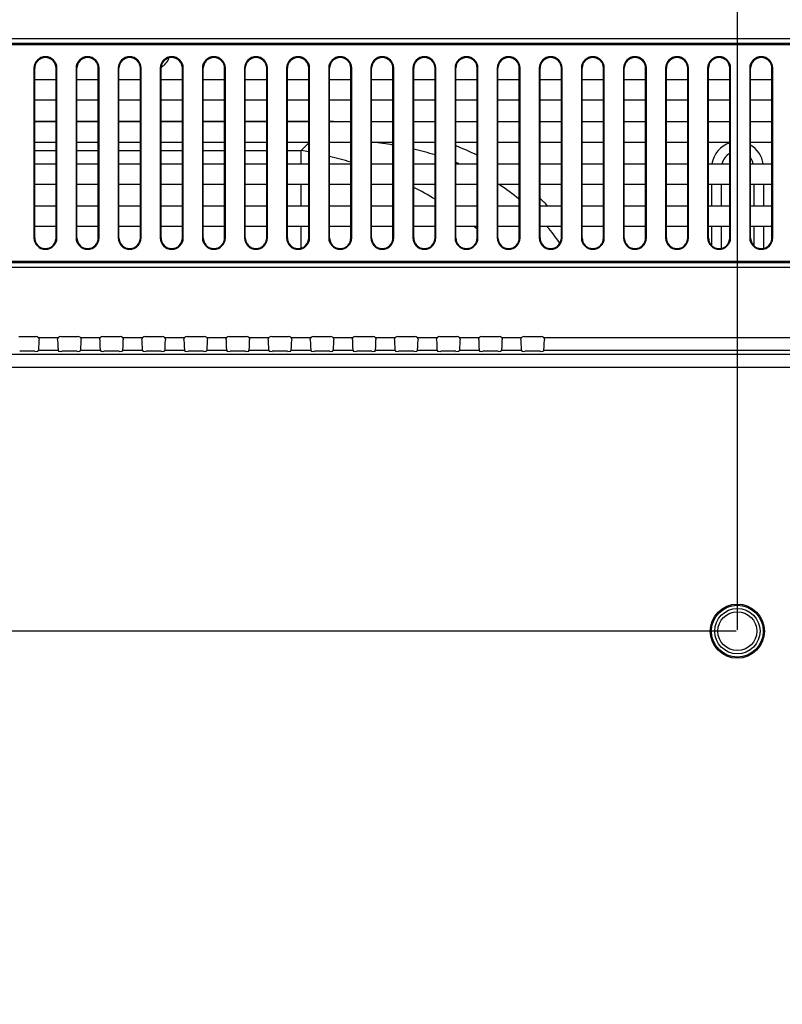
# Model space of a CAD drawing. Units: millimetres. Extents: x 256 to 3938, y 194 to 1588.
# Drawn here: x 3106 to 3224, y 913 to 1065 of the extents above; entities that cross this region are included whole.
import ezdxf

# ---------------------------------------------------------------- set-up
doc = ezdxf.new("R2010")
doc.units = ezdxf.units.MM
doc.header["$LTSCALE"] = 256.0745
doc.header["$PDMODE"] = 33
doc.header["$PDSIZE"] = 1
doc.layers.get('0').update_dxf_attribs({"linetype": 'CONTINUOUS'})
doc.layers.get('Defpoints').update_dxf_attribs({"linetype": 'CONTINUOUS'})
for name, color, linetype in [('00_COMPONENTS', 7, 'CONTINUOUS'), ('7_ALL_FEATURES', 7, 'CONTINUOUS'), ('DEF_DRAFT_DIM', 7, 'CONTINUOUS')]:
    doc.layers.add(name, color=color, linetype=linetype)
doc.styles.get("Standard").update_dxf_attribs({"font": 'txt', "width": 0.8, "height": 40})
doc.dimstyles.new('DIMSTYLE_3', dxfattribs={"dimtxt": 10, "dimasz": 3, "dimexe": 0.8, "dimexo": 0.2, "dimgap": 2.5, "dimtad": 1, "dimdec": 1, "dimdsep": 46, "dimtxsty": 'Standard', "dimblk": 'OPEN', "dimblk1": 'OPEN', "dimblk2": 'OPEN', "dimcen": 0.09, "dimadec": 1, "dimazin": 2, "dimtp": 0.8, "dimtm": 0.8, "dimtfac": 1, "dimtdec": 1, "dimtofl": 0, "dimtmove": 0, "dimatfit": 3, "dimldrblk": 'OPEN', "dimfxl": 1, "dimtolj": 1, "dimarcsym": 0})
doc.dimstyles.new('DIMSTYLE_7', dxfattribs={"dimtxt": 10, "dimasz": 3, "dimexe": 0.8, "dimexo": 0.2, "dimgap": 2.5, "dimtad": 1, "dimdec": 1, "dimdsep": 46, "dimtxsty": 'Standard', "dimblk": 'OPEN', "dimblk1": 'OPEN', "dimblk2": 'OPEN', "dimcen": 0.09, "dimadec": 1, "dimazin": 2, "dimtp": 0.5, "dimtm": 0.5, "dimtfac": 1, "dimtdec": 1, "dimtofl": 0, "dimtmove": 0, "dimatfit": 3, "dimldrblk": 'OPEN', "dimfxl": 1, "dimtolj": 1, "dimarcsym": 0})

# ---------------------------------------------------------------- blocks, each defined once
blk = doc.blocks.new('_OPEN')
at = {"color": 0, "linetype": 'ByBlock'}
for p, q in [((0, 0), (-1, 0.117)), ((-1, -0.117), (0, 0)), ((-1, 0), (0, 0))]:
    blk.add_line(p, q, dxfattribs=at)
blk = doc.blocks.new('*D7')
at = {"layer": 'DEF_DRAFT_DIM', "color": 0, "linetype": 'Continuous', "lineweight": -2}
for p, q in [((2797.64, 1144.95), (2745.7, 1144.95)), ((2746.5, 1141.95), (2746.5, 973.45)), ((3216.7, 970.45), (2745.7, 970.45))]:
    blk.add_line(p, q, dxfattribs=at)
at = {"layer": 'Defpoints', "color": 0}
for p in [(2797.84, 1144.95), (2746.5, 970.45), (3216.9, 970.45)]:
    blk.add_point(p, dxfattribs=at)
at = {"layer": 'DEF_DRAFT_DIM', "color": 0, "lineweight": -2, "xscale": 3, "yscale": 3, "zscale": 3}
for p, rotation in [((2746.5, 1144.95), 90), ((2746.5, 970.45), 270)]:
    blk.add_blockref('_OPEN', p, dxfattribs=dict(at, rotation=rotation))
at = {"layer": 'DEF_DRAFT_DIM', "color": 0, "insert": (2724, 1037.7), "char_height": 20, "attachment_point": 2, "rotation": 90}
blk.add_mtext('\\A1;174.5', dxfattribs=at)
blk = doc.blocks.new('*D8')
at = {"layer": 'DEF_DRAFT_DIM', "color": 0, "linetype": 'Continuous', "lineweight": -2}
for p, q in [((3216.7, 970.45), (2745.7, 970.45)), ((2746.5, 967.45), (2746.5, 673.45)), ((3216.7, 670.45), (2745.7, 670.45))]:
    blk.add_line(p, q, dxfattribs=at)
at = {"layer": 'Defpoints', "color": 0}
for p in [(3216.9, 970.45), (2746.5, 670.45), (3216.9, 670.45)]:
    blk.add_point(p, dxfattribs=at)
at = {"layer": 'DEF_DRAFT_DIM', "color": 0, "lineweight": -2, "xscale": 3, "yscale": 3, "zscale": 3}
for p, rotation in [((2746.5, 970.45), 90), ((2746.5, 670.45), 270)]:
    blk.add_blockref('_OPEN', p, dxfattribs=dict(at, rotation=rotation))
at = {"layer": 'DEF_DRAFT_DIM', "color": 0, "insert": (2724, 824.2), "char_height": 20, "attachment_point": 2, "rotation": 90}
blk.add_mtext('\\A1;300', dxfattribs=at)
blk = doc.blocks.new('*D10')
at = {"layer": 'DEF_DRAFT_DIM', "color": 0, "linetype": 'Continuous', "lineweight": -2}
for p, q in [((2795.84, 1143.65), (2795.84, 1183.76)), ((3216.9, 970.65), (3216.9, 1183.76)), ((2798.84, 1182.96), (3213.9, 1182.96))]:
    blk.add_line(p, q, dxfattribs=at)
at = {"layer": 'Defpoints', "color": 0}
for p in [(3216.9, 1182.96), (2795.84, 1143.45), (3216.9, 970.45)]:
    blk.add_point(p, dxfattribs=at)
at = {"layer": 'DEF_DRAFT_DIM', "color": 0, "lineweight": -2, "xscale": 3, "yscale": 3, "zscale": 3, "rotation": 180}
blk.add_blockref('_OPEN', (2795.84, 1182.96), dxfattribs=at)
at = {"layer": 'DEF_DRAFT_DIM', "color": 0, "lineweight": -2, "xscale": 3, "yscale": 3, "zscale": 3}
blk.add_blockref('_OPEN', (3216.9, 1182.96), dxfattribs=at)
at = {"layer": 'DEF_DRAFT_DIM', "color": 0, "insert": (2986.37, 1205.46), "char_height": 20, "attachment_point": 2}
blk.add_mtext('\\A1;421.1', dxfattribs=at)
blk = doc.blocks.new('*D11')
at = {"layer": 'DEF_DRAFT_DIM', "color": 0, "linetype": 'Continuous', "lineweight": -2}
for p, q in [((3216.9, 970.65), (3216.9, 1183.76)), ((3516.9, 970.65), (3516.9, 1183.76)), ((3219.9, 1182.96), (3513.9, 1182.96))]:
    blk.add_line(p, q, dxfattribs=at)
at = {"layer": 'Defpoints', "color": 0}
for p in [(3516.9, 1182.96), (3216.9, 970.45), (3516.9, 970.45)]:
    blk.add_point(p, dxfattribs=at)
at = {"layer": 'DEF_DRAFT_DIM', "color": 0, "lineweight": -2, "xscale": 3, "yscale": 3, "zscale": 3, "rotation": 180}
blk.add_blockref('_OPEN', (3216.9, 1182.96), dxfattribs=at)
at = {"layer": 'DEF_DRAFT_DIM', "color": 0, "lineweight": -2, "xscale": 3, "yscale": 3, "zscale": 3}
blk.add_blockref('_OPEN', (3516.9, 1182.96), dxfattribs=at)
at = {"layer": 'DEF_DRAFT_DIM', "color": 0, "insert": (3354.9, 1205.46), "char_height": 20, "attachment_point": 2}
blk.add_mtext('\\A1;300', dxfattribs=at)

msp = doc.modelspace()

# ---------------------------------------------------------------- linework, layer by layer
at = {"layer": '00_COMPONENTS', "linetype": 'Continuous'}
for p, q in [((3108.439, 1049.229), (3111.739, 1049.229)), ((3114.939, 1049.229), (3118.239, 1049.229)), ((3121.439, 1049.229), (3124.739, 1049.229)), ((3127.939, 1049.229), (3131.239, 1049.229)), ((3134.439, 1049.229), (3137.739, 1049.229)), ((3140.939, 1049.229), (3144.239, 1049.229)), ((3147.439, 1049.229), (3150.739, 1049.229)), ((3150.739, 1045.869), (3149.573, 1044.703)), ((3108.439, 1044.703), (3111.739, 1044.703)), ((3114.939, 1044.703), (3118.239, 1044.703)), ((3121.439, 1044.703), (3124.739, 1044.703)), ((3127.939, 1044.703), (3131.239, 1044.703)), ((3134.439, 1044.703), (3137.739, 1044.703)), ((3140.939, 1044.703), (3144.239, 1044.703)), ((3147.439, 1044.703), (3149.573, 1044.703)), ((3149.573, 1042.651), (3149.573, 1044.703)), ((3173.439, 1042.844), (3173.507, 1042.816)), ((3173.447, 1042.865), (3173.516, 1042.838)), ((3149.573, 1036.151), (3149.573, 1039.451)), ((3212.939, 1036.151), (3212.939, 1039.451)), ((3214.439, 1036.151), (3214.439, 1039.451)), ((3219.439, 1039.451), (3219.439, 1036.151)), ((3220.939, 1039.451), (3220.939, 1036.151)), ((3149.573, 1029.628), (3149.573, 1032.951)), ((3212.939, 1030.023), (3212.939, 1032.951)), ((3214.439, 1029.589), (3214.439, 1032.951)), ((3219.439, 1032.951), (3219.439, 1030.023)), ((3220.939, 1032.951), (3220.939, 1029.589))]:
    msp.add_line(p, q, dxfattribs=at)
for centre, radius, start, end in [((3126.939, 1059.651), 2.3, 296.21247, 343.13203), ((3151.34, 973.644), 75.583, 87.56644, 88.02839), ((3154.185, 988.753), 57.582, 80.44718, 83.58282), ((3156.148, 998.588), 47.549, 72.75473, 76.87882), ((3157.093, 1003.912), 44.607, 63.86747, 68.50219), ((3216.939, 1042.051), 4, 107.49072, 171.36079), ((3216.939, 1042.051), 4, 8.63911, 59.94587), ((3137.397, 975.973), 69.801, 78.97727, 79.95382), ((3138.577, 981.174), 64.466, 73.16981, 76.21059), ((3216.939, 1042.051), 2.5, 118.72375, 166.09791), ((3216.939, 1042.051), 2.5, 13.90209, 36.81514), ((3158.175, 1004.615), 41.187, 67.52715, 68.13139), ((3142.17, 990.411), 54.534, 59.01672, 62.98446), ((3161.107, 1010.169), 34.893, 50.60453, 57.07065), ((3160.569, 1009.781), 37.762, 44.29599, 46.75154), ((3143.948, 993.116), 51.293, 50.23663, 50.9772), ((3161.252, 1010.541), 34.524, 35.04423, 40.48115)]:
    msp.add_arc(centre, radius, start, end, dxfattribs=at)
at = {"layer": '7_ALL_FEATURES', "linetype": 'Continuous'}
for p, q in [((2999.267, 1061.965), (3734.611, 1061.965)), ((2999.267, 1061.258), (3734.611, 1061.258)), ((2999.475, 1061.051), (3734.403, 1061.051)), ((3108.316, 1057.401), (3108.316, 1031.201)), ((3108.316, 1057.401), (3108.439, 1057.401)), ((3108.439, 1031.201), (3108.439, 1057.401)), ((3111.739, 1031.201), (3111.739, 1057.401)), ((3111.862, 1057.401), (3111.739, 1057.401)), ((3111.862, 1031.201), (3111.862, 1057.401)), ((3114.816, 1057.401), (3114.816, 1031.201)), ((3114.816, 1057.401), (3114.939, 1057.401)), ((3114.939, 1031.201), (3114.939, 1057.401)), ((3118.239, 1031.201), (3118.239, 1057.401)), ((3118.362, 1057.401), (3118.239, 1057.401)), ((3118.362, 1031.201), (3118.362, 1057.401)), ((3121.316, 1057.401), (3121.316, 1031.201)), ((3121.316, 1057.401), (3121.439, 1057.401)), ((3121.439, 1031.201), (3121.439, 1057.401)), ((3124.739, 1031.201), (3124.739, 1057.401)), ((3124.862, 1057.401), (3124.739, 1057.401)), ((3124.862, 1031.201), (3124.862, 1057.401)), ((3127.816, 1057.401), (3127.816, 1031.201)), ((3127.816, 1057.401), (3127.939, 1057.401)), ((3127.939, 1031.201), (3127.939, 1057.401)), ((3131.239, 1031.201), (3131.239, 1057.401)), ((3131.362, 1057.401), (3131.239, 1057.401)), ((3131.362, 1031.201), (3131.362, 1057.401)), ((3134.316, 1057.401), (3134.316, 1031.201)), ((3134.316, 1057.401), (3134.439, 1057.401)), ((3134.439, 1031.201), (3134.439, 1057.401)), ((3137.739, 1031.201), (3137.739, 1057.401)), ((3137.862, 1057.401), (3137.739, 1057.401)), ((3137.862, 1031.201), (3137.862, 1057.401)), ((3140.816, 1057.401), (3140.816, 1031.201)), ((3140.816, 1057.401), (3140.939, 1057.401)), ((3140.939, 1031.201), (3140.939, 1057.401)), ((3144.239, 1031.201), (3144.239, 1057.401)), ((3144.362, 1057.401), (3144.239, 1057.401)), ((3144.362, 1031.201), (3144.362, 1057.401)), ((3147.316, 1057.401), (3147.316, 1031.201)), ((3147.316, 1057.401), (3147.439, 1057.401)), ((3147.439, 1031.201), (3147.439, 1057.401)), ((3150.739, 1031.201), (3150.739, 1057.401)), ((3150.862, 1057.401), (3150.739, 1057.401)), ((3150.862, 1031.201), (3150.862, 1057.401)), ((3153.816, 1057.401), (3153.816, 1031.201)), ((3153.816, 1057.401), (3153.939, 1057.401)), ((3153.939, 1031.201), (3153.939, 1057.401)), ((3157.239, 1031.201), (3157.239, 1057.401)), ((3157.362, 1057.401), (3157.239, 1057.401)), ((3157.362, 1031.201), (3157.362, 1057.401)), ((3160.316, 1057.401), (3160.316, 1031.201)), ((3160.316, 1057.401), (3160.439, 1057.401)), ((3160.439, 1031.201), (3160.439, 1057.401)), ((3163.739, 1031.201), (3163.739, 1057.401)), ((3163.862, 1057.401), (3163.739, 1057.401)), ((3163.862, 1031.201), (3163.862, 1057.401)), ((3166.816, 1057.401), (3166.816, 1031.201)), ((3166.816, 1057.401), (3166.939, 1057.401)), ((3166.939, 1031.201), (3166.939, 1057.401)), ((3170.239, 1031.201), (3170.239, 1057.401)), ((3170.362, 1057.401), (3170.239, 1057.401)), ((3170.362, 1031.201), (3170.362, 1057.401)), ((3173.316, 1057.401), (3173.316, 1031.201)), ((3173.316, 1057.401), (3173.439, 1057.401)), ((3173.439, 1031.201), (3173.439, 1057.401)), ((3176.739, 1031.201), (3176.739, 1057.401)), ((3176.862, 1057.401), (3176.739, 1057.401)), ((3176.862, 1031.201), (3176.862, 1057.401)), ((3179.816, 1057.401), (3179.816, 1031.201)), ((3179.816, 1057.401), (3179.939, 1057.401)), ((3179.939, 1031.201), (3179.939, 1057.401)), ((3183.239, 1031.201), (3183.239, 1057.401)), ((3183.362, 1057.401), (3183.239, 1057.401)), ((3183.362, 1031.201), (3183.362, 1057.401)), ((3186.316, 1057.401), (3186.316, 1031.201)), ((3186.316, 1057.401), (3186.439, 1057.401)), ((3186.439, 1031.201), (3186.439, 1057.401)), ((3189.739, 1031.201), (3189.739, 1057.401)), ((3189.862, 1057.401), (3189.739, 1057.401)), ((3189.862, 1031.201), (3189.862, 1057.401)), ((3192.816, 1057.401), (3192.816, 1031.201)), ((3192.816, 1057.401), (3192.939, 1057.401)), ((3192.939, 1031.201), (3192.939, 1057.401)), ((3196.239, 1031.201), (3196.239, 1057.401)), ((3196.362, 1057.401), (3196.239, 1057.401)), ((3196.362, 1031.201), (3196.362, 1057.401)), ((3199.316, 1057.401), (3199.316, 1031.201)), ((3199.316, 1057.401), (3199.439, 1057.401)), ((3199.439, 1031.201), (3199.439, 1057.401)), ((3202.739, 1031.201), (3202.739, 1057.401)), ((3202.862, 1057.401), (3202.739, 1057.401)), ((3202.862, 1031.201), (3202.862, 1057.401)), ((3205.816, 1057.401), (3205.816, 1031.201)), ((3205.816, 1057.401), (3205.939, 1057.401)), ((3205.939, 1031.201), (3205.939, 1057.401)), ((3209.239, 1031.201), (3209.239, 1057.401)), ((3209.362, 1057.401), (3209.239, 1057.401)), ((3209.362, 1031.201), (3209.362, 1057.401)), ((3212.316, 1057.401), (3212.316, 1031.201)), ((3212.316, 1057.401), (3212.439, 1057.401)), ((3212.439, 1031.201), (3212.439, 1057.401)), ((3215.739, 1031.201), (3215.739, 1057.401)), ((3215.862, 1057.401), (3215.739, 1057.401)), ((3215.862, 1031.201), (3215.862, 1057.401)), ((3218.816, 1057.401), (3218.816, 1031.201)), ((3218.816, 1057.401), (3218.939, 1057.401)), ((3218.939, 1031.201), (3218.939, 1057.401)), ((3222.239, 1031.201), (3222.239, 1057.401)), ((3222.362, 1057.401), (3222.239, 1057.401)), ((3222.362, 1031.201), (3222.362, 1057.401)), ((3108.439, 1055.651), (3111.739, 1055.651)), ((3114.939, 1055.651), (3118.239, 1055.651)), ((3121.439, 1055.651), (3124.739, 1055.651)), ((3127.939, 1055.651), (3131.239, 1055.651)), ((3134.439, 1055.651), (3137.739, 1055.651)), ((3140.939, 1055.651), (3144.239, 1055.651)), ((3147.439, 1055.651), (3150.739, 1055.651)), ((3153.939, 1055.651), (3157.239, 1055.651)), ((3160.439, 1055.651), (3163.739, 1055.651)), ((3166.939, 1055.651), (3170.239, 1055.651)), ((3173.439, 1055.651), (3176.739, 1055.651)), ((3179.939, 1055.651), (3183.239, 1055.651)), ((3186.439, 1055.651), (3189.739, 1055.651)), ((3192.939, 1055.651), (3196.239, 1055.651)), ((3199.439, 1055.651), (3202.739, 1055.651)), ((3205.939, 1055.651), (3209.239, 1055.651)), ((3212.439, 1055.651), (3215.739, 1055.651)), ((3218.939, 1055.651), (3222.239, 1055.651)), ((3111.739, 1052.451), (3108.439, 1052.451)), ((3118.239, 1052.451), (3114.939, 1052.451)), ((3124.739, 1052.451), (3121.439, 1052.451)), ((3131.239, 1052.451), (3127.939, 1052.451)), ((3137.739, 1052.451), (3134.439, 1052.451)), ((3144.239, 1052.451), (3140.939, 1052.451)), ((3150.739, 1052.451), (3147.439, 1052.451)), ((3157.239, 1052.451), (3153.939, 1052.451)), ((3163.739, 1052.451), (3160.439, 1052.451)), ((3170.239, 1052.451), (3166.939, 1052.451)), ((3176.739, 1052.451), (3173.439, 1052.451)), ((3183.239, 1052.451), (3179.939, 1052.451)), ((3189.739, 1052.451), (3186.439, 1052.451)), ((3196.239, 1052.451), (3192.939, 1052.451)), ((3202.739, 1052.451), (3199.439, 1052.451)), ((3209.239, 1052.451), (3205.939, 1052.451)), ((3215.739, 1052.451), (3212.439, 1052.451)), ((3222.239, 1052.451), (3218.939, 1052.451)), ((3108.439, 1049.151), (3111.739, 1049.151)), ((3114.939, 1049.151), (3118.239, 1049.151)), ((3121.439, 1049.151), (3124.739, 1049.151)), ((3127.939, 1049.151), (3131.239, 1049.151)), ((3134.439, 1049.151), (3137.739, 1049.151)), ((3140.939, 1049.151), (3144.239, 1049.151)), ((3147.439, 1049.151), (3150.739, 1049.151)), ((3153.939, 1049.151), (3157.239, 1049.151)), ((3160.439, 1049.151), (3163.739, 1049.151)), ((3166.939, 1049.151), (3170.239, 1049.151)), ((3173.439, 1049.151), (3176.739, 1049.151)), ((3179.939, 1049.151), (3183.239, 1049.151)), ((3186.439, 1049.151), (3189.739, 1049.151)), ((3192.939, 1049.151), (3196.239, 1049.151)), ((3199.439, 1049.151), (3202.739, 1049.151)), ((3205.939, 1049.151), (3209.239, 1049.151)), ((3212.439, 1049.151), (3215.739, 1049.151)), ((3218.939, 1049.151), (3222.239, 1049.151)), ((3111.739, 1045.951), (3108.439, 1045.951)), ((3118.239, 1045.951), (3114.939, 1045.951)), ((3124.739, 1045.951), (3121.439, 1045.951)), ((3131.239, 1045.951), (3127.939, 1045.951)), ((3137.739, 1045.951), (3134.439, 1045.951)), ((3144.239, 1045.951), (3140.939, 1045.951)), ((3150.739, 1045.951), (3147.439, 1045.951)), ((3157.239, 1045.951), (3153.939, 1045.951)), ((3163.739, 1045.951), (3160.439, 1045.951)), ((3170.239, 1045.951), (3166.939, 1045.951)), ((3176.739, 1045.951), (3173.439, 1045.951)), ((3183.239, 1045.951), (3179.939, 1045.951)), ((3189.739, 1045.951), (3186.439, 1045.951)), ((3196.239, 1045.951), (3192.939, 1045.951)), ((3202.739, 1045.951), (3199.439, 1045.951)), ((3209.239, 1045.951), (3205.939, 1045.951)), ((3215.739, 1045.951), (3212.439, 1045.951)), ((3222.239, 1045.951), (3218.939, 1045.951)), ((3108.439, 1042.651), (3111.739, 1042.651)), ((3114.939, 1042.651), (3118.239, 1042.651)), ((3121.439, 1042.651), (3124.739, 1042.651)), ((3127.939, 1042.651), (3131.239, 1042.651)), ((3134.439, 1042.651), (3137.739, 1042.651)), ((3140.939, 1042.651), (3144.239, 1042.651)), ((3147.439, 1042.651), (3150.739, 1042.651)), ((3153.939, 1042.651), (3157.239, 1042.651)), ((3160.439, 1042.651), (3163.739, 1042.651)), ((3166.939, 1042.651), (3170.239, 1042.651)), ((3173.439, 1042.651), (3176.739, 1042.651)), ((3179.939, 1042.651), (3183.239, 1042.651)), ((3186.439, 1042.651), (3189.739, 1042.651)), ((3192.939, 1042.651), (3196.239, 1042.651)), ((3199.439, 1042.651), (3202.739, 1042.651)), ((3205.939, 1042.651), (3209.239, 1042.651)), ((3212.439, 1042.651), (3215.739, 1042.651)), ((3218.939, 1042.651), (3222.239, 1042.651)), ((3111.739, 1039.451), (3108.439, 1039.451)), ((3118.239, 1039.451), (3114.939, 1039.451)), ((3124.739, 1039.451), (3121.439, 1039.451)), ((3131.239, 1039.451), (3127.939, 1039.451)), ((3137.739, 1039.451), (3134.439, 1039.451)), ((3144.239, 1039.451), (3140.939, 1039.451)), ((3150.739, 1039.451), (3147.439, 1039.451)), ((3157.239, 1039.451), (3153.939, 1039.451)), ((3163.739, 1039.451), (3160.439, 1039.451)), ((3170.239, 1039.451), (3166.939, 1039.451)), ((3176.739, 1039.451), (3173.439, 1039.451)), ((3183.239, 1039.451), (3179.939, 1039.451)), ((3189.739, 1039.451), (3186.439, 1039.451)), ((3196.239, 1039.451), (3192.939, 1039.451)), ((3202.739, 1039.451), (3199.439, 1039.451)), ((3209.239, 1039.451), (3205.939, 1039.451)), ((3215.739, 1039.451), (3212.439, 1039.451)), ((3222.239, 1039.451), (3218.939, 1039.451)), ((3108.439, 1036.151), (3111.739, 1036.151)), ((3114.939, 1036.151), (3118.239, 1036.151)), ((3121.439, 1036.151), (3124.739, 1036.151)), ((3127.939, 1036.151), (3131.239, 1036.151)), ((3134.439, 1036.151), (3137.739, 1036.151)), ((3140.939, 1036.151), (3144.239, 1036.151)), ((3147.439, 1036.151), (3150.739, 1036.151)), ((3153.939, 1036.151), (3157.239, 1036.151)), ((3160.439, 1036.151), (3163.739, 1036.151)), ((3166.939, 1036.151), (3170.239, 1036.151)), ((3173.439, 1036.151), (3176.739, 1036.151)), ((3179.939, 1036.151), (3183.239, 1036.151)), ((3186.439, 1036.151), (3189.739, 1036.151)), ((3192.939, 1036.151), (3196.239, 1036.151)), ((3199.439, 1036.151), (3202.739, 1036.151)), ((3205.939, 1036.151), (3209.239, 1036.151)), ((3212.439, 1036.151), (3215.739, 1036.151)), ((3218.939, 1036.151), (3222.239, 1036.151)), ((3111.739, 1032.951), (3108.439, 1032.951)), ((3118.239, 1032.951), (3114.939, 1032.951)), ((3124.739, 1032.951), (3121.439, 1032.951)), ((3131.239, 1032.951), (3127.939, 1032.951)), ((3137.739, 1032.951), (3134.439, 1032.951)), ((3144.239, 1032.951), (3140.939, 1032.951)), ((3150.739, 1032.951), (3147.439, 1032.951)), ((3157.239, 1032.951), (3153.939, 1032.951)), ((3163.739, 1032.951), (3160.439, 1032.951)), ((3170.239, 1032.951), (3166.939, 1032.951)), ((3176.739, 1032.951), (3173.439, 1032.951)), ((3183.239, 1032.951), (3179.939, 1032.951)), ((3189.739, 1032.951), (3186.439, 1032.951)), ((3196.239, 1032.951), (3192.939, 1032.951)), ((3202.739, 1032.951), (3199.439, 1032.951)), ((3209.239, 1032.951), (3205.939, 1032.951)), ((3215.739, 1032.951), (3212.439, 1032.951)), ((3222.239, 1032.951), (3218.939, 1032.951)), ((3108.316, 1031.201), (3108.439, 1031.201)), ((3111.862, 1031.201), (3111.739, 1031.201)), ((3114.816, 1031.201), (3114.939, 1031.201)), ((3118.362, 1031.201), (3118.239, 1031.201)), ((3121.316, 1031.201), (3121.439, 1031.201)), ((3124.862, 1031.201), (3124.739, 1031.201)), ((3127.816, 1031.201), (3127.939, 1031.201)), ((3131.362, 1031.201), (3131.239, 1031.201)), ((3134.316, 1031.201), (3134.439, 1031.201)), ((3137.862, 1031.201), (3137.739, 1031.201)), ((3140.816, 1031.201), (3140.939, 1031.201)), ((3144.362, 1031.201), (3144.239, 1031.201)), ((3147.316, 1031.201), (3147.439, 1031.201)), ((3150.862, 1031.201), (3150.739, 1031.201)), ((3153.816, 1031.201), (3153.939, 1031.201)), ((3157.362, 1031.201), (3157.239, 1031.201)), ((3160.316, 1031.201), (3160.439, 1031.201)), ((3163.862, 1031.201), (3163.739, 1031.201)), ((3166.816, 1031.201), (3166.939, 1031.201)), ((3170.362, 1031.201), (3170.239, 1031.201)), ((3173.316, 1031.201), (3173.439, 1031.201)), ((3176.862, 1031.201), (3176.739, 1031.201)), ((3179.816, 1031.201), (3179.939, 1031.201)), ((3183.362, 1031.201), (3183.239, 1031.201)), ((3186.316, 1031.201), (3186.439, 1031.201)), ((3189.862, 1031.201), (3189.739, 1031.201)), ((3192.816, 1031.201), (3192.939, 1031.201)), ((3196.362, 1031.201), (3196.239, 1031.201)), ((3199.316, 1031.201), (3199.439, 1031.201)), ((3202.862, 1031.201), (3202.739, 1031.201)), ((3205.816, 1031.201), (3205.939, 1031.201)), ((3209.362, 1031.201), (3209.239, 1031.201)), ((3212.316, 1031.201), (3212.439, 1031.201)), ((3215.862, 1031.201), (3215.739, 1031.201)), ((3218.816, 1031.201), (3218.939, 1031.201)), ((3222.362, 1031.201), (3222.239, 1031.201)), ((3734.611, 1027.344), (2999.267, 1027.344)), ((3734.611, 1026.636), (2999.267, 1026.636)), ((3734.403, 1027.551), (2999.475, 1027.551)), ((3105.971, 1015.951), (3108.607, 1015.951)), ((3112.471, 1015.951), (3115.107, 1015.951)), ((3118.971, 1015.951), (3121.607, 1015.951)), ((3125.471, 1015.951), (3128.107, 1015.951)), ((3131.971, 1015.951), (3134.607, 1015.951)), ((3138.471, 1015.951), (3141.107, 1015.951)), ((3144.971, 1015.951), (3147.607, 1015.951)), ((3151.471, 1015.951), (3154.107, 1015.951)), ((3157.971, 1015.951), (3160.607, 1015.951)), ((3164.471, 1015.951), (3167.107, 1015.951)), ((3170.971, 1015.951), (3173.607, 1015.951)), ((3177.471, 1015.951), (3180.107, 1015.951)), ((3183.971, 1015.951), (3186.607, 1015.951)), ((3108.981, 1015.783), (3112.097, 1015.783)), ((3115.481, 1015.783), (3118.597, 1015.783)), ((3121.981, 1015.783), (3125.097, 1015.783)), ((3128.481, 1015.783), (3131.597, 1015.783)), ((3134.981, 1015.783), (3138.097, 1015.783)), ((3141.481, 1015.783), (3144.597, 1015.783)), ((3147.981, 1015.783), (3151.097, 1015.783)), ((3154.481, 1015.783), (3157.597, 1015.783)), ((3160.981, 1015.783), (3164.097, 1015.783)), ((3167.481, 1015.783), (3170.597, 1015.783)), ((3173.981, 1015.783), (3177.097, 1015.783)), ((3180.481, 1015.783), (3183.597, 1015.783)), ((3186.981, 1015.783), (3546.897, 1015.783)), ((3737.708, 1013.157), (2881.939, 1013.157)), ((3108.465, 1013.671), (3106.113, 1013.671)), ((3109.011, 1013.791), (3108.964, 1013.712)), ((3112.067, 1013.791), (3109.011, 1013.791)), ((3112.067, 1013.791), (3112.114, 1013.712)), ((3114.965, 1013.671), (3112.613, 1013.671)), ((3115.511, 1013.791), (3115.464, 1013.712)), ((3118.567, 1013.791), (3115.511, 1013.791)), ((3118.567, 1013.791), (3118.614, 1013.712)), ((3121.465, 1013.671), (3119.113, 1013.671)), ((3122.011, 1013.791), (3121.964, 1013.712)), ((3125.067, 1013.791), (3122.011, 1013.791)), ((3125.067, 1013.791), (3125.114, 1013.712)), ((3127.965, 1013.671), (3125.613, 1013.671)), ((3128.511, 1013.791), (3128.464, 1013.712)), ((3131.567, 1013.791), (3128.511, 1013.791)), ((3131.567, 1013.791), (3131.614, 1013.712)), ((3134.465, 1013.671), (3132.113, 1013.671)), ((3135.011, 1013.791), (3134.964, 1013.712)), ((3138.067, 1013.791), (3135.011, 1013.791)), ((3138.067, 1013.791), (3138.114, 1013.712)), ((3140.965, 1013.671), (3138.613, 1013.671)), ((3141.511, 1013.791), (3141.464, 1013.712)), ((3144.567, 1013.791), (3141.511, 1013.791)), ((3144.567, 1013.791), (3144.614, 1013.712)), ((3147.465, 1013.671), (3145.113, 1013.671)), ((3148.011, 1013.791), (3147.964, 1013.712)), ((3151.067, 1013.791), (3148.011, 1013.791)), ((3151.067, 1013.791), (3151.114, 1013.712)), ((3153.965, 1013.671), (3151.613, 1013.671)), ((3154.511, 1013.791), (3154.464, 1013.712)), ((3157.567, 1013.791), (3154.511, 1013.791)), ((3157.567, 1013.791), (3157.614, 1013.712)), ((3160.465, 1013.671), (3158.113, 1013.671)), ((3161.011, 1013.791), (3160.964, 1013.712)), ((3164.067, 1013.791), (3161.011, 1013.791)), ((3164.067, 1013.791), (3164.114, 1013.712)), ((3166.965, 1013.671), (3164.613, 1013.671)), ((3167.511, 1013.791), (3167.464, 1013.712)), ((3170.567, 1013.791), (3167.511, 1013.791)), ((3170.567, 1013.791), (3170.614, 1013.712)), ((3173.465, 1013.671), (3171.113, 1013.671)), ((3174.011, 1013.791), (3173.964, 1013.712)), ((3177.067, 1013.791), (3174.011, 1013.791)), ((3177.067, 1013.791), (3177.114, 1013.712)), ((3179.965, 1013.671), (3177.613, 1013.671)), ((3180.511, 1013.791), (3180.464, 1013.712)), ((3183.567, 1013.791), (3180.511, 1013.791)), ((3183.567, 1013.791), (3183.614, 1013.712)), ((3186.465, 1013.671), (3184.113, 1013.671)), ((3187.011, 1013.791), (3186.964, 1013.712)), ((3546.867, 1013.791), (3187.011, 1013.791)), ((3737.708, 1011.164), (2881.939, 1011.164))]:
    msp.add_line(p, q, dxfattribs=at)
for radius in [4.183, 4, 3.5, 3]:
    msp.add_circle((3216.9, 970.451), radius, dxfattribs=at)
for centre, radius, start, end in [((3110.089, 1057.401), 1.773, 0, 180), ((3110.089, 1057.401), 1.65, 0, 180), ((3116.589, 1057.401), 1.773, 0, 180), ((3116.589, 1057.401), 1.65, 0, 180), ((3123.089, 1057.401), 1.773, 0, 180), ((3123.089, 1057.401), 1.65, 0, 180), ((3129.589, 1057.401), 1.773, 0, 180), ((3129.589, 1057.401), 1.65, 0, 180), ((3136.089, 1057.401), 1.773, 0, 180), ((3136.089, 1057.401), 1.65, 0, 180), ((3142.589, 1057.401), 1.773, 0, 180), ((3142.589, 1057.401), 1.65, 0, 180), ((3149.089, 1057.401), 1.773, 0, 180), ((3149.089, 1057.401), 1.65, 0, 180), ((3155.589, 1057.401), 1.773, 0, 180), ((3155.589, 1057.401), 1.65, 0, 180), ((3162.089, 1057.401), 1.773, 0, 180), ((3162.089, 1057.401), 1.65, 0, 180), ((3168.589, 1057.401), 1.773, 0, 180), ((3168.589, 1057.401), 1.65, 0, 180), ((3175.089, 1057.401), 1.773, 0, 180), ((3175.089, 1057.401), 1.65, 0, 180), ((3181.589, 1057.401), 1.773, 0, 180), ((3181.589, 1057.401), 1.65, 0, 180), ((3188.089, 1057.401), 1.773, 0, 180), ((3188.089, 1057.401), 1.65, 0, 180), ((3194.589, 1057.401), 1.773, 0, 180), ((3194.589, 1057.401), 1.65, 0, 180), ((3201.089, 1057.401), 1.773, 0, 180), ((3201.089, 1057.401), 1.65, 0, 180), ((3207.589, 1057.401), 1.773, 0, 180), ((3207.589, 1057.401), 1.65, 0, 180), ((3214.089, 1057.401), 1.773, 0, 180), ((3214.089, 1057.401), 1.65, 0, 180), ((3220.589, 1057.401), 1.773, 0, 180), ((3220.589, 1057.401), 1.65, 0, 180), ((3110.089, 1031.201), 1.773, 180, 360), ((3110.089, 1031.201), 1.65, 180, 360), ((3116.589, 1031.201), 1.773, 180, 360), ((3116.589, 1031.201), 1.65, 180, 360), ((3123.089, 1031.201), 1.773, 180, 360), ((3123.089, 1031.201), 1.65, 180, 360), ((3129.589, 1031.201), 1.773, 180, 360), ((3129.589, 1031.201), 1.65, 180, 360), ((3136.089, 1031.201), 1.773, 180, 360), ((3136.089, 1031.201), 1.65, 180, 360), ((3142.589, 1031.201), 1.773, 180, 360), ((3142.589, 1031.201), 1.65, 180, 360), ((3149.089, 1031.201), 1.773, 180, 360), ((3149.089, 1031.201), 1.65, 180, 360), ((3155.589, 1031.201), 1.773, 180, 360), ((3155.589, 1031.201), 1.65, 180, 360), ((3162.089, 1031.201), 1.773, 180, 360), ((3162.089, 1031.201), 1.65, 180, 360), ((3168.589, 1031.201), 1.773, 180, 360), ((3168.589, 1031.201), 1.65, 180, 360), ((3175.089, 1031.201), 1.773, 180, 360), ((3175.089, 1031.201), 1.65, 180, 360), ((3181.589, 1031.201), 1.773, 180, 360), ((3181.589, 1031.201), 1.65, 180, 360), ((3188.089, 1031.201), 1.773, 180, 360), ((3188.089, 1031.201), 1.65, 180, 360), ((3194.589, 1031.201), 1.773, 180, 360), ((3194.589, 1031.201), 1.65, 180, 360), ((3201.089, 1031.201), 1.773, 180, 360), ((3201.089, 1031.201), 1.65, 180, 360), ((3207.589, 1031.201), 1.773, 180, 360), ((3207.589, 1031.201), 1.65, 180, 360), ((3214.089, 1031.201), 1.773, 180, 360), ((3214.089, 1031.201), 1.65, 180, 360), ((3220.589, 1031.201), 1.773, 180, 360), ((3220.589, 1031.201), 1.65, 180, 360)]:
    msp.add_arc(centre, radius, start, end, dxfattribs=at)
for centre, major_axis, ratio, start_param, end_param in [((3108.606, 1015.45), (0.355, 0.355), 0.9972647, -0.0592071, 0.7840286), ((3112.472, 1015.45), (0.355, -0.355), 0.9972647, 2.357564, 3.2007997), ((3115.106, 1015.45), (0.355, 0.355), 0.9972647, -0.0592071, 0.7840286), ((3118.972, 1015.45), (0.355, -0.355), 0.9972647, 2.357564, 3.2007997), ((3121.606, 1015.45), (0.355, 0.355), 0.9972647, -0.0592071, 0.7840286), ((3125.472, 1015.45), (0.355, -0.355), 0.9972647, 2.357564, 3.2007997), ((3128.106, 1015.45), (0.355, 0.355), 0.9972647, -0.0592071, 0.7840286), ((3131.972, 1015.45), (0.355, -0.355), 0.9972647, 2.357564, 3.2007997), ((3134.606, 1015.45), (0.355, 0.355), 0.9972647, -0.0592071, 0.7840286), ((3138.472, 1015.45), (0.355, -0.355), 0.9972647, 2.357564, 3.2007997), ((3141.106, 1015.45), (0.355, 0.355), 0.9972647, -0.0592071, 0.7840286), ((3144.972, 1015.45), (0.355, -0.355), 0.9972647, 2.357564, 3.2007997), ((3147.606, 1015.45), (0.355, 0.355), 0.9972647, -0.0592071, 0.7840286), ((3151.472, 1015.45), (0.355, -0.355), 0.9972647, 2.357564, 3.2007997), ((3154.106, 1015.45), (0.355, 0.355), 0.9972647, -0.0592071, 0.7840286), ((3157.972, 1015.45), (0.355, -0.355), 0.9972647, 2.357564, 3.2007997), ((3160.606, 1015.45), (0.355, 0.355), 0.9972647, -0.0592071, 0.7840286), ((3164.472, 1015.45), (0.355, -0.355), 0.9972647, 2.357564, 3.2007997), ((3167.106, 1015.45), (0.355, 0.355), 0.9972647, -0.0592071, 0.7840286), ((3170.972, 1015.45), (0.355, -0.355), 0.9972647, 2.357564, 3.2007997), ((3173.606, 1015.45), (0.355, 0.355), 0.9972647, -0.0592071, 0.7840286), ((3177.472, 1015.45), (0.355, -0.355), 0.9972647, 2.357564, 3.2007997), ((3180.106, 1015.45), (0.355, 0.355), 0.9972647, -0.0592071, 0.7840286), ((3183.972, 1015.45), (0.355, -0.355), 0.9972647, 2.357564, 3.2007997), ((3186.606, 1015.45), (0.355, 0.355), 0.9972647, -0.0592071, 0.7840286), ((3109.002, 1015.783), (0, 2), 0.0524078, -3.0543262, -1.7381127), ((3112.076, 1015.783), (0, 2), 0.0524078, -4.5450726, -3.2288591), ((3115.502, 1015.783), (0, 2), 0.0524078, -3.0543262, -1.7381127), ((3118.576, 1015.783), (0, 2), 0.0524078, -4.5450726, -3.2288591), ((3122.002, 1015.783), (0, 2), 0.0524078, -3.0543262, -1.7381127), ((3125.076, 1015.783), (0, 2), 0.0524078, -4.5450726, -3.2288591), ((3128.502, 1015.783), (0, 2), 0.0524078, -3.0543262, -1.7381127), ((3131.576, 1015.783), (0, 2), 0.0524078, -4.5450726, -3.2288591), ((3135.002, 1015.783), (0, 2), 0.0524078, -3.0543262, -1.7381127), ((3138.076, 1015.783), (0, 2), 0.0524078, -4.5450726, -3.2288591), ((3141.502, 1015.783), (0, 2), 0.0524078, -3.0543262, -1.7381127), ((3144.576, 1015.783), (0, 2), 0.0524078, -4.5450726, -3.2288591), ((3148.002, 1015.783), (0, 2), 0.0524078, -3.0543262, -1.7381127), ((3151.076, 1015.783), (0, 2), 0.0524078, -4.5450726, -3.2288591), ((3154.502, 1015.783), (0, 2), 0.0524078, -3.0543262, -1.7381127), ((3157.576, 1015.783), (0, 2), 0.0524078, -4.5450726, -3.2288591), ((3161.002, 1015.783), (0, 2), 0.0524078, -3.0543262, -1.7381127), ((3164.076, 1015.783), (0, 2), 0.0524078, -4.5450726, -3.2288591), ((3167.502, 1015.783), (0, 2), 0.0524078, -3.0543262, -1.7381127), ((3170.576, 1015.783), (0, 2), 0.0524078, -4.5450726, -3.2288591), ((3174.002, 1015.783), (0, 2), 0.0524078, -3.0543262, -1.7381127), ((3177.076, 1015.783), (0, 2), 0.0524078, -4.5450726, -3.2288591), ((3180.502, 1015.783), (0, 2), 0.0524078, -3.0543262, -1.7381127), ((3183.576, 1015.783), (0, 2), 0.0524078, -4.5450726, -3.2288591), ((3187.002, 1015.783), (0, 2), 0.0524078, -3.0543262, -1.7381127), ((3108.465, 1013.714), (0.5, 0), 0.0874887, -1.5707963, -0.0523599), ((3112.613, 1013.714), (0.5, 0), 0.0874887, -3.0892328, -1.5707963), ((3114.965, 1013.714), (0.5, 0), 0.0874887, -1.5707963, -0.0523599), ((3119.113, 1013.714), (0.5, 0), 0.0874887, -3.0892328, -1.5707963), ((3121.465, 1013.714), (0.5, 0), 0.0874887, -1.5707963, -0.0523599), ((3125.613, 1013.714), (0.5, 0), 0.0874887, -3.0892328, -1.5707963), ((3127.965, 1013.714), (0.5, 0), 0.0874887, -1.5707963, -0.0523599), ((3132.113, 1013.714), (0.5, 0), 0.0874887, -3.0892328, -1.5707963), ((3134.465, 1013.714), (0.5, 0), 0.0874887, -1.5707963, -0.0523599), ((3138.613, 1013.714), (0.5, 0), 0.0874887, -3.0892328, -1.5707963), ((3140.965, 1013.714), (0.5, 0), 0.0874887, -1.5707963, -0.0523599), ((3145.113, 1013.714), (0.5, 0), 0.0874887, -3.0892328, -1.5707963), ((3147.465, 1013.714), (0.5, 0), 0.0874887, -1.5707963, -0.0523599), ((3151.613, 1013.714), (0.5, 0), 0.0874887, -3.0892328, -1.5707963), ((3153.965, 1013.714), (0.5, 0), 0.0874887, -1.5707963, -0.0523599), ((3158.113, 1013.714), (0.5, 0), 0.0874887, -3.0892328, -1.5707963), ((3160.465, 1013.714), (0.5, 0), 0.0874887, -1.5707963, -0.0523599), ((3164.613, 1013.714), (0.5, 0), 0.0874887, -3.0892328, -1.5707963), ((3166.965, 1013.714), (0.5, 0), 0.0874887, -1.5707963, -0.0523599), ((3171.113, 1013.714), (0.5, 0), 0.0874887, -3.0892328, -1.5707963), ((3173.465, 1013.714), (0.5, 0), 0.0874887, -1.5707963, -0.0523599), ((3177.613, 1013.714), (0.5, 0), 0.0874887, -3.0892328, -1.5707963), ((3179.965, 1013.714), (0.5, 0), 0.0874887, -1.5707963, -0.0523599), ((3184.113, 1013.714), (0.5, 0), 0.0874887, -3.0892328, -1.5707963), ((3186.465, 1013.714), (0.5, 0), 0.0874887, -1.5707963, -0.0523599)]:
    msp.add_ellipse(centre, major_axis=major_axis, ratio=ratio, start_param=start_param, end_param=end_param, dxfattribs=at)
for points in [[(3108.981, 1015.783), (3109.06, 1015.695), (3109.106, 1015.569), (3109.105, 1015.45)], [(3111.973, 1015.45), (3111.972, 1015.569), (3112.018, 1015.695), (3112.097, 1015.783)], [(3115.481, 1015.783), (3115.56, 1015.695), (3115.606, 1015.569), (3115.605, 1015.45)], [(3118.473, 1015.45), (3118.472, 1015.569), (3118.518, 1015.695), (3118.597, 1015.783)], [(3121.981, 1015.783), (3122.06, 1015.695), (3122.106, 1015.569), (3122.105, 1015.45)], [(3124.973, 1015.45), (3124.972, 1015.569), (3125.018, 1015.695), (3125.097, 1015.783)], [(3128.481, 1015.783), (3128.56, 1015.695), (3128.606, 1015.569), (3128.605, 1015.45)], [(3131.473, 1015.45), (3131.472, 1015.569), (3131.518, 1015.695), (3131.597, 1015.783)], [(3134.981, 1015.783), (3135.06, 1015.695), (3135.106, 1015.569), (3135.105, 1015.45)], [(3137.973, 1015.45), (3137.972, 1015.569), (3138.018, 1015.695), (3138.097, 1015.783)], [(3141.481, 1015.783), (3141.56, 1015.695), (3141.606, 1015.569), (3141.605, 1015.45)], [(3144.473, 1015.45), (3144.472, 1015.569), (3144.518, 1015.695), (3144.597, 1015.783)], [(3147.981, 1015.783), (3148.06, 1015.695), (3148.106, 1015.569), (3148.105, 1015.45)], [(3150.973, 1015.45), (3150.972, 1015.569), (3151.018, 1015.695), (3151.097, 1015.783)], [(3154.481, 1015.783), (3154.56, 1015.695), (3154.606, 1015.569), (3154.605, 1015.45)], [(3157.473, 1015.45), (3157.472, 1015.569), (3157.518, 1015.695), (3157.597, 1015.783)], [(3160.981, 1015.783), (3161.06, 1015.695), (3161.106, 1015.569), (3161.105, 1015.45)], [(3163.973, 1015.45), (3163.972, 1015.569), (3164.018, 1015.695), (3164.097, 1015.783)], [(3167.481, 1015.783), (3167.56, 1015.695), (3167.606, 1015.569), (3167.605, 1015.45)], [(3170.473, 1015.45), (3170.472, 1015.569), (3170.518, 1015.695), (3170.597, 1015.783)], [(3173.981, 1015.783), (3174.06, 1015.695), (3174.106, 1015.569), (3174.105, 1015.45)], [(3176.973, 1015.45), (3176.972, 1015.569), (3177.018, 1015.695), (3177.097, 1015.783)], [(3180.481, 1015.783), (3180.56, 1015.695), (3180.606, 1015.569), (3180.605, 1015.45)], [(3183.473, 1015.45), (3183.472, 1015.569), (3183.518, 1015.695), (3183.597, 1015.783)], [(3186.981, 1015.783), (3187.06, 1015.695), (3187.106, 1015.569), (3187.105, 1015.45)]]:
    msp.add_open_spline(points, degree=3, dxfattribs=at)

# ---------------------------------------------------------------- dimensions: what is measured, and where the dimension line sits
at = {"layer": 'DEF_DRAFT_DIM', "linetype": 'Continuous'}
for base, p1, p2, dimstyle, picture, middle in [((3216.9, 1182.956), (2795.839, 1143.447), (3216.9, 970.451), 'DIMSTYLE_3', '*D10', (2986.369, 1182.956)), ((3516.9, 1182.956), (3216.9, 970.451), (3516.9, 970.451), 'DIMSTYLE_7', '*D11', (3354.9, 1182.956))]:
    dim = msp.add_linear_dim(base=base, p1=p1, p2=p2, dimstyle=dimstyle, override={"dimtxt": 20}, dxfattribs=at)
    dim.commit()
    dim.dimension.update_dxf_attribs({"geometry": picture, "text_midpoint": middle, "dimtype": 160})
for base, p1, p2, picture, middle in [((2746.501, 970.451), (2797.839, 1144.947), (3216.9, 970.451), '*D7', (2746.501, 1037.699)), ((2746.501, 670.451), (3216.9, 970.451), (3216.9, 670.451), '*D8', (2746.501, 824.204))]:
    dim = msp.add_linear_dim(base=base, p1=p1, p2=p2, angle=270, dimstyle='DIMSTYLE_7', override={"dimtxt": 20}, dxfattribs=at)
    dim.commit()
    dim.dimension.update_dxf_attribs({"geometry": picture, "text_midpoint": middle, "dimtype": 160})

doc.saveas('drawing.dxf')
